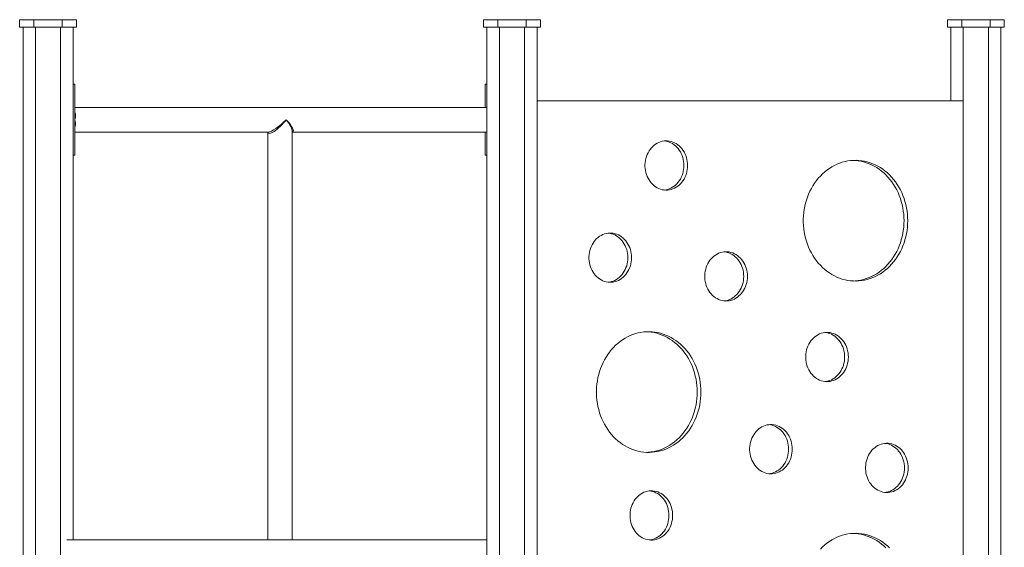
# Model space of a CAD drawing. Units: millimetres. Extents: x -5476 to 7960, y 6401 to 20078.
# Drawn here: x 5107 to 7108, y 18907 to 19978 of the extents above; entities that cross this region are included whole.
import ezdxf

# ---------------------------------------------------------------- set-up
doc = ezdxf.new("R2010")
doc.units = ezdxf.units.MM
doc.layers.add('TIPTAP', color=6, linetype='Continuous')
doc.layers.add('TIPTAP_DIM', color=9, linetype='Continuous')

# ---------------------------------------------------------------- blocks, each defined once
blk = doc.blocks.new('RS110_side2')
at = {"layer": 'TIPTAP', "linetype": 'Continuous', "lineweight": 15}
for p, q in [((-949.3, 2365), (-949.3, 2350)), ((-949.3, 2365), (-920.4, 2365)), ((-920.4, 2365), (-920.4, 2350)), ((-920.4, 2365), (-862.7, 2365)), ((-862.7, 2365), (-862.7, 2350)), ((-862.7, 2365), (-833.8, 2365)), ((-833.8, 2365), (-833.8, 2350)), ((-6.7, 2365), (-6.7, 2350)), ((-6.7, 2365), (22.1, 2365)), ((22.1, 2365), (22.1, 2350)), ((22.1, 2365), (79.9, 2365)), ((79.9, 2365), (79.9, 2350)), ((79.9, 2365), (108.7, 2365)), ((108.7, 2365), (108.7, 2350)), ((935.8, 2365), (935.8, 2350)), ((935.8, 2365), (964.7, 2365)), ((964.7, 2365), (964.7, 2350)), ((964.7, 2365), (1022.4, 2365)), ((1022.4, 2365), (1022.4, 2350)), ((1022.4, 2365), (1051.3, 2365)), ((1051.3, 2365), (1051.3, 2350)), ((-949.3, 2350), (-920.4, 2350)), ((-942.5, 2350), (-942.5, 0)), ((-920.4, 2350), (-862.7, 2350)), ((-917, 2350), (-917, 0)), ((-866, 2350), (-866, 0)), ((-862.7, 2350), (-833.8, 2350)), ((-840.5, 2350), (-840.5, 1309.5)), ((-6.7, 2350), (22.1, 2350)), ((0, 2350), (0, 0)), ((22.1, 2350), (79.9, 2350)), ((25.5, 2350), (25.5, 0)), ((76.5, 2350), (76.5, 0)), ((79.9, 2350), (108.7, 2350)), ((102, 2350), (102, 0)), ((935.8, 2350), (964.7, 2350)), ((942.5, 2350), (942.5, 2200)), ((964.7, 2350), (1022.4, 2350)), ((968, 2350), (968, 0)), ((1019, 2350), (1019, 0)), ((1022.4, 2350), (1051.3, 2350)), ((1044.5, 2350), (1044.5, 0)), ((-837.3, 2234), (-840.5, 2234)), ((-837.3, 2234), (-837.3, 2174.6)), ((-3.2, 2234), (0, 2234)), ((-3.2, 2187), (-3.2, 2234)), ((0, 2187), (-837.3, 2187)), ((102, 2200), (102, 200)), ((968, 2200), (102, 2200)), ((968, 200), (968, 2200)), ((-837.3, 2174.6), (-837.3, 2162)), ((-837.3, 2162), (-837.3, 2149.4)), ((-837.3, 2149.4), (-837.3, 2090)), ((-837.3, 2137), (-444.5, 2137)), ((-445.3, 2137), (-445.3, 1309.5)), ((-395.3, 1309.5), (-395.3, 2137.8)), ((-395.3, 2137), (0, 2137)), ((-3.2, 2090), (-3.2, 2137)), ((-837.3, 2090), (-840.5, 2090)), ((0, 2090), (-3.2, 2090)), ((0, 1309.5), (-853.3, 1309.5))]:
    blk.add_line(p, q, dxfattribs=at)
at = {"layer": 'TIPTAP', "linetype": 'Continuous', "lineweight": 15, "flags": 128}
for points in [[(-837.3, 2177.3), (-836.8, 2175.9), (-836.1, 2173.3)], [(-836.1, 2150.7), (-836.8, 2148.1), (-837.3, 2146.7)], [(407.8, 2069.1), (407.7, 2073.3), (407.2, 2077.4), (406.4, 2081.5), (405.4, 2085.5), (404.1, 2089.4), (402.5, 2093.2), (400.6, 2096.8), (398.4, 2100.2), (396.1, 2103.3), (393.5, 2106.3), (390.7, 2108.9), (387.7, 2111.3), (384.6, 2113.4), (381.3, 2115.2), (377.9, 2116.7), (374.4, 2117.8), (370.8, 2118.6), (367.2, 2119), (363.6, 2119.1), (360, 2118.8), (356.4, 2118.2), (352.9, 2117.3), (349.4, 2116), (346.1, 2114.3), (342.9, 2112.4), (339.8, 2110.2), (336.9, 2107.6), (334.2, 2104.8), (331.7, 2101.8), (329.5, 2098.5), (327.5, 2095), (325.7, 2091.3), (324.2, 2087.5), (323.1, 2083.6), (322.2, 2079.5), (321.5, 2075.4), (321.2, 2071.2), (321.2, 2067), (321.5, 2062.8), (322.2, 2058.7), (323.1, 2054.7), (324.2, 2050.7), (325.7, 2046.9), (327.5, 2043.2), (329.5, 2039.7), (331.7, 2036.4), (334.2, 2033.4), (336.9, 2030.6), (339.8, 2028), (342.9, 2025.8), (346.1, 2023.9), (349.4, 2022.2), (352.9, 2020.9), (356.4, 2020), (360, 2019.4), (363.6, 2019.1), (367.2, 2019.2), (370.8, 2019.6), (374.4, 2020.4), (377.9, 2021.5), (381.3, 2023), (384.6, 2024.8), (387.7, 2026.9), (390.7, 2029.3), (393.5, 2031.9), (396.1, 2034.9), (398.4, 2038), (400.6, 2041.4), (402.5, 2045), (404.1, 2048.8), (405.4, 2052.7), (406.4, 2056.7), (407.2, 2060.8), (407.7, 2064.9), (407.8, 2069.1)], [(400.3, 2069.1), (400.2, 2073.3), (399.7, 2077.4), (398.9, 2081.5), (397.9, 2085.5), (396.6, 2089.4), (395, 2093.2), (393.1, 2096.8), (390.9, 2100.2), (388.6, 2103.3), (386, 2106.3), (383.2, 2108.9), (380.2, 2111.3), (377.1, 2113.4), (373.8, 2115.2), (370.4, 2116.7), (366.9, 2117.8), (363.3, 2118.6), (360.8, 2118.9)], [(360.8, 2019.3), (363.3, 2019.6), (366.9, 2020.4), (370.4, 2021.5), (373.8, 2023), (377.1, 2024.8), (380.2, 2026.9), (383.2, 2029.3), (386, 2031.9), (388.6, 2034.9), (390.9, 2038), (393.1, 2041.4), (395, 2045), (396.6, 2048.8), (397.9, 2052.7), (398.9, 2056.7), (399.7, 2060.8), (400.2, 2064.9), (400.3, 2069.1)], [(855, 1957.1), (854.9, 1963.6), (854.4, 1970.2), (853.6, 1976.7), (852.6, 1983.2), (851.2, 1989.6), (849.5, 1995.9), (847.6, 2002), (845.4, 2008.1), (842.9, 2014), (840.1, 2019.7), (837, 2025.3), (833.7, 2030.7), (830.2, 2035.8), (826.4, 2040.7), (822.4, 2045.4), (818.2, 2049.8), (813.8, 2054), (809.2, 2057.9), (804.4, 2061.5), (799.5, 2064.8), (794.4, 2067.7), (789.2, 2070.4), (783.9, 2072.7), (778.4, 2074.7), (772.9, 2076.4), (767.3, 2077.7), (761.7, 2078.7), (756, 2079.3), (750.3, 2079.6), (744.6, 2079.5), (739, 2079), (733.3, 2078.2), (727.7, 2077.1), (722.1, 2075.6), (716.7, 2073.8), (711.3, 2071.6), (706, 2069.1), (700.9, 2066.3), (695.9, 2063.2), (691, 2059.7), (686.3, 2056), (681.8, 2052), (677.5, 2047.7), (673.4, 2043.1), (669.5, 2038.3), (665.8, 2033.3), (662.4, 2028), (659.3, 2022.5), (656.3, 2016.9), (653.7, 2011.1), (651.3, 2005.1), (649.2, 1999), (647.4, 1992.7), (645.9, 1986.4), (644.7, 1980), (643.8, 1973.5), (643.2, 1966.9), (642.9, 1960.4), (642.9, 1953.8), (643.2, 1947.2), (643.8, 1940.7), (644.7, 1934.2), (645.9, 1927.7), (647.4, 1921.4), (649.2, 1915.2), (651.3, 1909.1), (653.7, 1903.1), (656.3, 1897.2), (659.3, 1891.6), (662.4, 1886.1), (665.8, 1880.9), (669.5, 1875.8), (673.4, 1871), (677.5, 1866.5), (681.8, 1862.2), (686.3, 1858.2), (691, 1854.4), (695.9, 1851), (700.9, 1847.8), (706, 1845), (711.3, 1842.5), (716.7, 1840.4), (722.1, 1838.5), (727.7, 1837), (733.3, 1835.9), (739, 1835.1), (744.6, 1834.7), (750.3, 1834.6), (756, 1834.8), (761.7, 1835.5), (767.3, 1836.4), (772.9, 1837.7), (778.4, 1839.4), (783.9, 1841.4), (789.2, 1843.7), (794.4, 1846.4), (799.5, 1849.4), (804.4, 1852.7), (809.2, 1856.3), (813.8, 1860.1), (818.2, 1864.3), (822.4, 1868.7), (826.4, 1873.4), (830.2, 1878.3), (833.7, 1883.5), (837, 1888.8), (840.1, 1894.4), (842.9, 1900.1), (845.4, 1906), (847.6, 1912.1), (849.5, 1918.3), (851.2, 1924.6), (852.6, 1931), (853.6, 1937.4), (854.4, 1943.9), (854.9, 1950.5), (855, 1957.1)], [(847.5, 1957.1), (847.4, 1963.6), (846.9, 1970.2), (846.1, 1976.7), (845.1, 1983.2), (843.7, 1989.6), (842, 1995.9), (840.1, 2002), (837.9, 2008.1), (835.4, 2014), (832.6, 2019.7), (829.5, 2025.3), (826.2, 2030.7), (822.7, 2035.8), (818.9, 2040.7), (814.9, 2045.4), (810.7, 2049.8), (806.3, 2054), (801.7, 2057.9), (796.9, 2061.5), (792, 2064.8), (786.9, 2067.7), (781.7, 2070.4), (776.4, 2072.7), (770.9, 2074.7), (765.4, 2076.4), (759.8, 2077.7), (754.2, 2078.7), (748.5, 2079.3), (745.2, 2079.5)], [(745.2, 1834.6), (748.5, 1834.8), (754.2, 1835.5), (759.8, 1836.4), (765.4, 1837.7), (770.9, 1839.4), (776.4, 1841.4), (781.7, 1843.7), (786.9, 1846.4), (792, 1849.4), (796.9, 1852.7), (801.7, 1856.3), (806.3, 1860.1), (810.7, 1864.3), (814.9, 1868.7), (818.9, 1873.4), (822.7, 1878.3), (826.2, 1883.5), (829.5, 1888.8), (832.6, 1894.4), (835.4, 1900.1), (837.9, 1906), (840.1, 1912.1), (842, 1918.3), (843.7, 1924.6), (845.1, 1931), (846.1, 1937.4), (846.9, 1943.9), (847.4, 1950.5), (847.5, 1957.1)], [(293.9, 1882), (293.7, 1886.2), (293.3, 1890.4), (292.5, 1894.5), (291.5, 1898.5), (290.1, 1902.4), (288.5, 1906.1), (286.7, 1909.7), (284.5, 1913.1), (282.2, 1916.3), (279.6, 1919.2), (276.8, 1921.9), (273.8, 1924.2), (270.7, 1926.3), (267.4, 1928.1), (264, 1929.6), (260.5, 1930.7), (256.9, 1931.5), (253.3, 1931.9), (249.7, 1932), (246.1, 1931.8), (242.5, 1931.1), (238.9, 1930.2), (235.5, 1928.9), (232.2, 1927.3), (228.9, 1925.3), (225.9, 1923.1), (223, 1920.6), (220.3, 1917.8), (217.8, 1914.7), (215.6, 1911.4), (213.6, 1907.9), (211.8, 1904.3), (210.3, 1900.4), (209.1, 1896.5), (208.2, 1892.4), (207.6, 1888.3), (207.3, 1884.1), (207.3, 1879.9), (207.6, 1875.8), (208.2, 1871.6), (209.1, 1867.6), (210.3, 1863.6), (211.8, 1859.8), (213.6, 1856.1), (215.6, 1852.6), (217.8, 1849.4), (220.3, 1846.3), (223, 1843.5), (225.9, 1841), (228.9, 1838.7), (232.2, 1836.8), (235.5, 1835.2), (238.9, 1833.9), (242.5, 1832.9), (246.1, 1832.3), (249.7, 1832), (253.3, 1832.1), (256.9, 1832.6), (260.5, 1833.3), (264, 1834.5), (267.4, 1835.9), (270.7, 1837.7), (273.8, 1839.8), (276.8, 1842.2), (279.6, 1844.9), (282.2, 1847.8), (284.5, 1851), (286.7, 1854.4), (288.5, 1857.9), (290.1, 1861.7), (291.5, 1865.6), (292.5, 1869.6), (293.3, 1873.7), (293.7, 1877.8), (293.9, 1882)], [(286.4, 1882), (286.2, 1886.2), (285.8, 1890.4), (285, 1894.5), (284, 1898.5), (282.6, 1902.4), (281, 1906.1), (279.2, 1909.7), (277, 1913.1), (274.7, 1916.3), (272.1, 1919.2), (269.3, 1921.9), (266.3, 1924.2), (263.2, 1926.3), (259.9, 1928.1), (256.5, 1929.6), (253, 1930.7), (249.4, 1931.5), (246.8, 1931.8)], [(246.8, 1832.2), (249.4, 1832.6), (253, 1833.3), (256.5, 1834.5), (259.9, 1835.9), (263.2, 1837.7), (266.3, 1839.8), (269.3, 1842.2), (272.1, 1844.9), (274.7, 1847.8), (277, 1851), (279.2, 1854.4), (281, 1857.9), (282.6, 1861.7), (284, 1865.6), (285, 1869.6), (285.8, 1873.7), (286.2, 1877.8), (286.4, 1882)], [(529.3, 1844), (529.2, 1848.2), (528.7, 1852.4), (528, 1856.5), (526.9, 1860.5), (525.6, 1864.4), (524, 1868.1), (522.1, 1871.7), (519.9, 1875.1), (517.6, 1878.3), (515, 1881.2), (512.2, 1883.9), (509.2, 1886.2), (506.1, 1888.3), (502.8, 1890.1), (499.4, 1891.6), (495.9, 1892.7), (492.3, 1893.5), (488.7, 1893.9), (485.1, 1894), (481.5, 1893.8), (477.9, 1893.1), (474.4, 1892.2), (470.9, 1890.9), (467.6, 1889.3), (464.4, 1887.3), (461.3, 1885.1), (458.4, 1882.6), (455.7, 1879.8), (453.2, 1876.7), (451, 1873.4), (449, 1869.9), (447.2, 1866.3), (445.8, 1862.4), (444.6, 1858.5), (443.7, 1854.4), (443.1, 1850.3), (442.8, 1846.1), (442.8, 1841.9), (443.1, 1837.8), (443.7, 1833.6), (444.6, 1829.6), (445.8, 1825.6), (447.2, 1821.8), (449, 1818.1), (451, 1814.6), (453.2, 1811.4), (455.7, 1808.3), (458.4, 1805.5), (461.3, 1803), (464.4, 1800.7), (467.6, 1798.8), (470.9, 1797.2), (474.4, 1795.9), (477.9, 1794.9), (481.5, 1794.3), (485.1, 1794), (488.7, 1794.1), (492.3, 1794.6), (495.9, 1795.3), (499.4, 1796.5), (502.8, 1797.9), (506.1, 1799.7), (509.2, 1801.8), (512.2, 1804.2), (515, 1806.9), (517.6, 1809.8), (519.9, 1813), (522.1, 1816.4), (524, 1819.9), (525.6, 1823.7), (526.9, 1827.6), (528, 1831.6), (528.7, 1835.7), (529.2, 1839.8), (529.3, 1844)], [(521.8, 1844), (521.7, 1848.2), (521.2, 1852.4), (520.5, 1856.5), (519.4, 1860.5), (518.1, 1864.4), (516.5, 1868.1), (514.6, 1871.7), (512.4, 1875.1), (510.1, 1878.3), (507.5, 1881.2), (504.7, 1883.9), (501.7, 1886.2), (498.6, 1888.3), (495.3, 1890.1), (491.9, 1891.6), (488.4, 1892.7), (484.8, 1893.5), (482.3, 1893.8)], [(482.3, 1794.2), (484.8, 1794.6), (488.4, 1795.3), (491.9, 1796.5), (495.3, 1797.9), (498.6, 1799.7), (501.7, 1801.8), (504.7, 1804.2), (507.5, 1806.9), (510.1, 1809.8), (512.4, 1813), (514.6, 1816.4), (516.5, 1819.9), (518.1, 1823.7), (519.4, 1827.6), (520.5, 1831.6), (521.2, 1835.7), (521.7, 1839.8), (521.8, 1844)], [(434.8, 1609.2), (434.6, 1615.8), (434.2, 1622.4), (433.4, 1628.9), (432.4, 1635.3), (431, 1641.7), (429.3, 1648), (427.4, 1654.2), (425.1, 1660.2), (422.6, 1666.2), (419.9, 1671.9), (416.8, 1677.5), (413.5, 1682.8), (410, 1688), (406.2, 1692.9), (402.2, 1697.6), (398, 1702), (393.6, 1706.2), (389, 1710), (384.2, 1713.6), (379.3, 1716.9), (374.2, 1719.9), (369, 1722.6), (363.6, 1724.9), (358.2, 1726.9), (352.7, 1728.5), (347.1, 1729.9), (341.5, 1730.8), (335.8, 1731.4), (330.1, 1731.7), (324.4, 1731.6), (318.7, 1731.2), (313.1, 1730.4), (307.5, 1729.2), (301.9, 1727.8), (296.5, 1725.9), (291.1, 1723.8), (285.8, 1721.3), (280.7, 1718.4), (275.7, 1715.3), (270.8, 1711.9), (266.1, 1708.1), (261.6, 1704.1), (257.3, 1699.8), (253.2, 1695.3), (249.3, 1690.5), (245.6, 1685.4), (242.2, 1680.2), (239, 1674.7), (236.1, 1669), (233.5, 1663.2), (231.1, 1657.2), (229, 1651.1), (227.2, 1644.9), (225.7, 1638.5), (224.5, 1632.1), (223.6, 1625.6), (223, 1619.1), (222.7, 1612.5), (222.7, 1605.9), (223, 1599.4), (223.6, 1592.8), (224.5, 1586.3), (225.7, 1579.9), (227.2, 1573.6), (229, 1567.3), (231.1, 1561.2), (233.5, 1555.2), (236.1, 1549.4), (239, 1543.8), (242.2, 1538.3), (245.6, 1533), (249.3, 1528), (253.2, 1523.2), (257.3, 1518.6), (261.6, 1514.3), (266.1, 1510.3), (270.8, 1506.6), (275.7, 1503.1), (280.7, 1500), (285.8, 1497.2), (291.1, 1494.7), (296.5, 1492.5), (301.9, 1490.7), (307.5, 1489.2), (313.1, 1488.1), (318.7, 1487.3), (324.4, 1486.8), (330.1, 1486.7), (335.8, 1487), (341.5, 1487.6), (347.1, 1488.6), (352.7, 1489.9), (358.2, 1491.6), (363.6, 1493.6), (369, 1495.9), (374.2, 1498.6), (379.3, 1501.5), (384.2, 1504.8), (389, 1508.4), (393.6, 1512.3), (398, 1516.5), (402.2, 1520.9), (406.2, 1525.6), (410, 1530.5), (413.5, 1535.6), (416.8, 1541), (419.9, 1546.6), (422.6, 1552.3), (425.1, 1558.2), (427.4, 1564.3), (429.3, 1570.4), (431, 1576.7), (432.4, 1583.1), (433.4, 1589.6), (434.2, 1596.1), (434.6, 1602.6), (434.8, 1609.2)], [(427.3, 1609.2), (427.1, 1615.8), (426.7, 1622.4), (425.9, 1628.9), (424.9, 1635.3), (423.5, 1641.7), (421.8, 1648), (419.9, 1654.2), (417.6, 1660.2), (415.1, 1666.2), (412.4, 1671.9), (409.3, 1677.5), (406, 1682.8), (402.5, 1688), (398.7, 1692.9), (394.7, 1697.6), (390.5, 1702), (386.1, 1706.2), (381.5, 1710), (376.7, 1713.6), (371.8, 1716.9), (366.7, 1719.9), (361.5, 1722.6), (356.1, 1724.9), (350.7, 1726.9), (345.2, 1728.5), (339.6, 1729.9), (334, 1730.8), (328.3, 1731.4), (325, 1731.6)], [(734.4, 1680.3), (734.2, 1684.5), (733.8, 1688.7), (733, 1692.8), (732, 1696.8), (730.6, 1700.7), (729, 1704.4), (727.1, 1708), (725, 1711.4), (722.6, 1714.6), (720, 1717.5), (717.2, 1720.2), (714.3, 1722.6), (711.1, 1724.6), (707.8, 1726.4), (704.4, 1727.9), (700.9, 1729), (697.4, 1729.8), (693.8, 1730.2), (690.2, 1730.3), (686.5, 1730.1), (682.9, 1729.5), (679.4, 1728.5), (676, 1727.2), (672.6, 1725.6), (669.4, 1723.6), (666.3, 1721.4), (663.5, 1718.9), (660.8, 1716.1), (658.3, 1713), (656, 1709.7), (654, 1706.2), (652.3, 1702.6), (650.8, 1698.7), (649.6, 1694.8), (648.7, 1690.7), (648.1, 1686.6), (647.8, 1682.4), (647.8, 1678.2), (648.1, 1674.1), (648.7, 1669.9), (649.6, 1665.9), (650.8, 1661.9), (652.3, 1658.1), (654, 1654.4), (656, 1650.9), (658.3, 1647.7), (660.8, 1644.6), (663.5, 1641.8), (666.3, 1639.3), (669.4, 1637), (672.6, 1635.1), (676, 1633.5), (679.4, 1632.2), (682.9, 1631.2), (686.5, 1630.6), (690.2, 1630.3), (693.8, 1630.4), (697.4, 1630.9), (700.9, 1631.7), (704.4, 1632.8), (707.8, 1634.2), (711.1, 1636), (714.3, 1638.1), (717.2, 1640.5), (720, 1643.2), (722.6, 1646.1), (725, 1649.3), (727.1, 1652.7), (729, 1656.3), (730.6, 1660), (732, 1663.9), (733, 1667.9), (733.8, 1672), (734.2, 1676.2), (734.4, 1680.3)], [(726.9, 1680.3), (726.7, 1684.5), (726.3, 1688.7), (725.5, 1692.8), (724.5, 1696.8), (723.1, 1700.7), (721.5, 1704.4), (719.6, 1708), (717.5, 1711.4), (715.1, 1714.6), (712.5, 1717.5), (709.7, 1720.2), (706.8, 1722.6), (703.6, 1724.6), (700.3, 1726.4), (696.9, 1727.9), (693.4, 1729), (689.9, 1729.8), (687.3, 1730.2)], [(687.3, 1630.5), (689.9, 1630.9), (693.4, 1631.7), (696.9, 1632.8), (700.3, 1634.2), (703.6, 1636), (706.8, 1638.1), (709.7, 1640.5), (712.5, 1643.2), (715.1, 1646.1), (717.5, 1649.3), (719.6, 1652.7), (721.5, 1656.3), (723.1, 1660), (724.5, 1663.9), (725.5, 1667.9), (726.3, 1672), (726.7, 1676.2), (726.9, 1680.3)], [(325, 1486.8), (328.3, 1487), (334, 1487.6), (339.6, 1488.6), (345.2, 1489.9), (350.7, 1491.6), (356.1, 1493.6), (361.5, 1495.9), (366.7, 1498.6), (371.8, 1501.5), (376.7, 1504.8), (381.5, 1508.4), (386.1, 1512.3), (390.5, 1516.5), (394.7, 1520.9), (398.7, 1525.6), (402.5, 1530.5), (406, 1535.6), (409.3, 1541), (412.4, 1546.6), (415.1, 1552.3), (417.6, 1558.2), (419.9, 1564.3), (421.8, 1570.4), (423.5, 1576.7), (424.9, 1583.1), (425.9, 1589.6), (426.7, 1596.1), (427.1, 1602.6), (427.3, 1609.2)], [(620.4, 1493.3), (620.3, 1497.4), (619.8, 1501.6), (619.1, 1505.7), (618, 1509.7), (616.7, 1513.6), (615.1, 1517.4), (613.2, 1520.9), (611.1, 1524.3), (608.7, 1527.5), (606.1, 1530.4), (603.3, 1533.1), (600.3, 1535.5), (597.2, 1537.6), (593.9, 1539.4), (590.5, 1540.8), (587, 1541.9), (583.5, 1542.7), (579.9, 1543.2), (576.2, 1543.3), (572.6, 1543), (569, 1542.4), (565.5, 1541.4), (562.1, 1540.1), (558.7, 1538.5), (555.5, 1536.6), (552.4, 1534.3), (549.5, 1531.8), (546.8, 1529), (544.4, 1525.9), (542.1, 1522.7), (540.1, 1519.2), (538.4, 1515.5), (536.9, 1511.7), (535.7, 1507.7), (534.8, 1503.7), (534.2, 1499.5), (533.9, 1495.4), (533.9, 1491.2), (534.2, 1487), (534.8, 1482.9), (535.7, 1478.8), (536.9, 1474.9), (538.4, 1471), (540.1, 1467.4), (542.1, 1463.9), (544.4, 1460.6), (546.8, 1457.5), (549.5, 1454.7), (552.4, 1452.2), (555.5, 1450), (558.7, 1448), (562.1, 1446.4), (565.5, 1445.1), (569, 1444.1), (572.6, 1443.5), (576.2, 1443.3), (579.9, 1443.4), (583.5, 1443.8), (587, 1444.6), (590.5, 1445.7), (593.9, 1447.2), (597.2, 1449), (600.3, 1451), (603.3, 1453.4), (606.1, 1456.1), (608.7, 1459), (611.1, 1462.2), (613.2, 1465.6), (615.1, 1469.2), (616.7, 1472.9), (618, 1476.8), (619.1, 1480.8), (619.8, 1484.9), (620.3, 1489.1), (620.4, 1493.3)], [(612.9, 1493.3), (612.8, 1497.4), (612.3, 1501.6), (611.6, 1505.7), (610.5, 1509.7), (609.2, 1513.6), (607.6, 1517.4), (605.7, 1520.9), (603.6, 1524.3), (601.2, 1527.5), (598.6, 1530.4), (595.8, 1533.1), (592.8, 1535.5), (589.7, 1537.6), (586.4, 1539.4), (583, 1540.8), (579.5, 1541.9), (576, 1542.7), (573.4, 1543.1)], [(855.9, 1455.3), (855.7, 1459.4), (855.3, 1463.6), (854.5, 1467.7), (853.5, 1471.7), (852.1, 1475.6), (850.5, 1479.4), (848.6, 1482.9), (846.5, 1486.3), (844.1, 1489.5), (841.5, 1492.4), (838.7, 1495.1), (835.8, 1497.5), (832.6, 1499.6), (829.3, 1501.4), (825.9, 1502.8), (822.5, 1503.9), (818.9, 1504.7), (815.3, 1505.2), (811.7, 1505.3), (808, 1505), (804.5, 1504.4), (800.9, 1503.4), (797.5, 1502.1), (794.1, 1500.5), (790.9, 1498.6), (787.9, 1496.3), (785, 1493.8), (782.3, 1491), (779.8, 1487.9), (777.5, 1484.7), (775.5, 1481.2), (773.8, 1477.5), (772.3, 1473.7), (771.1, 1469.7), (770.2, 1465.7), (769.6, 1461.5), (769.3, 1457.4), (769.3, 1453.2), (769.6, 1449), (770.2, 1444.9), (771.1, 1440.8), (772.3, 1436.9), (773.8, 1433), (775.5, 1429.4), (777.5, 1425.9), (779.8, 1422.6), (782.3, 1419.5), (785, 1416.7), (787.9, 1414.2), (790.9, 1412), (794.1, 1410), (797.5, 1408.4), (800.9, 1407.1), (804.5, 1406.2), (808, 1405.5), (811.7, 1405.3), (815.3, 1405.4), (818.9, 1405.8), (822.5, 1406.6), (825.9, 1407.7), (829.3, 1409.2), (832.6, 1411), (835.8, 1413), (838.7, 1415.4), (841.5, 1418.1), (844.1, 1421), (846.5, 1424.2), (848.6, 1427.6), (850.5, 1431.2), (852.1, 1434.9), (853.5, 1438.8), (854.5, 1442.8), (855.3, 1446.9), (855.7, 1451.1), (855.9, 1455.3)], [(848.4, 1455.3), (848.2, 1459.4), (847.8, 1463.6), (847, 1467.7), (846, 1471.7), (844.6, 1475.6), (843, 1479.4), (841.1, 1482.9), (839, 1486.3), (836.6, 1489.5), (834, 1492.4), (831.2, 1495.1), (828.3, 1497.5), (825.1, 1499.6), (821.8, 1501.4), (818.4, 1502.8), (815, 1503.9), (811.4, 1504.7), (808.8, 1505.1)], [(573.4, 1443.5), (576, 1443.8), (579.5, 1444.6), (583, 1445.7), (586.4, 1447.2), (589.7, 1449), (592.8, 1451), (595.8, 1453.4), (598.6, 1456.1), (601.2, 1459), (603.6, 1462.2), (605.7, 1465.6), (607.6, 1469.2), (609.2, 1472.9), (610.5, 1476.8), (611.6, 1480.8), (612.3, 1484.9), (612.8, 1489.1), (612.9, 1493.3)], [(808.8, 1405.5), (811.4, 1405.8), (815, 1406.6), (818.4, 1407.7), (821.8, 1409.2), (825.1, 1411), (828.3, 1413), (831.2, 1415.4), (834, 1418.1), (836.6, 1421), (839, 1424.2), (841.1, 1427.6), (843, 1431.2), (844.6, 1434.9), (846, 1438.8), (847, 1442.8), (847.8, 1446.9), (848.2, 1451.1), (848.4, 1455.3)], [(377.4, 1358.8), (377.3, 1363), (376.8, 1367.1), (376.1, 1371.2), (375, 1375.2), (373.7, 1379.1), (372.1, 1382.9), (370.2, 1386.5), (368.1, 1389.9), (365.7, 1393), (363.1, 1396), (360.3, 1398.6), (357.3, 1401), (354.2, 1403.1), (350.9, 1404.9), (347.5, 1406.4), (344, 1407.5), (340.5, 1408.3), (336.8, 1408.7), (333.2, 1408.8), (329.6, 1408.5), (326, 1407.9), (322.5, 1407), (319, 1405.7), (315.7, 1404), (312.5, 1402.1), (309.4, 1399.9), (306.5, 1397.3), (303.8, 1394.5), (301.3, 1391.5), (299.1, 1388.2), (297.1, 1384.7), (295.3, 1381), (293.9, 1377.2), (292.7, 1373.3), (291.8, 1369.2), (291.2, 1365.1), (290.9, 1360.9), (290.9, 1356.7), (291.2, 1352.5), (291.8, 1348.4), (292.7, 1344.4), (293.9, 1340.4), (295.3, 1336.6), (297.1, 1332.9), (299.1, 1329.4), (301.3, 1326.1), (303.8, 1323.1), (306.5, 1320.3), (309.4, 1317.7), (312.5, 1315.5), (315.7, 1313.6), (319, 1311.9), (322.5, 1310.6), (326, 1309.7), (329.6, 1309.1), (333.2, 1308.8), (336.8, 1308.9), (340.5, 1309.3), (344, 1310.1), (347.5, 1311.3), (350.9, 1312.7), (354.2, 1314.5), (357.3, 1316.6), (360.3, 1319), (363.1, 1321.6), (365.7, 1324.6), (368.1, 1327.7), (370.2, 1331.1), (372.1, 1334.7), (373.7, 1338.5), (375, 1342.4), (376.1, 1346.4), (376.8, 1350.5), (377.3, 1354.6), (377.4, 1358.8)], [(369.9, 1358.8), (369.8, 1363), (369.3, 1367.1), (368.6, 1371.2), (367.5, 1375.2), (366.2, 1379.1), (364.6, 1382.9), (362.7, 1386.5), (360.6, 1389.9), (358.2, 1393), (355.6, 1396), (352.8, 1398.6), (349.8, 1401), (346.7, 1403.1), (343.4, 1404.9), (340, 1406.4), (336.5, 1407.5), (333, 1408.3), (330.4, 1408.6)], [(330.4, 1309), (333, 1309.3), (336.5, 1310.1), (340, 1311.3), (343.4, 1312.7), (346.7, 1314.5), (349.8, 1316.6), (352.8, 1319), (355.6, 1321.6), (358.2, 1324.6), (360.6, 1327.7), (362.7, 1331.1), (364.6, 1334.7), (366.2, 1338.5), (367.5, 1342.4), (368.6, 1346.4), (369.3, 1350.5), (369.8, 1354.6), (369.9, 1358.8)], [(818.2, 1292.8), (813.8, 1296.9), (809.2, 1300.8), (804.4, 1304.4), (799.5, 1307.7), (794.4, 1310.7), (789.2, 1313.3), (783.9, 1315.7), (778.4, 1317.7), (772.9, 1319.3), (767.3, 1320.6), (761.7, 1321.6), (756, 1322.2), (750.3, 1322.5), (744.6, 1322.4), (739, 1322), (733.3, 1321.2), (727.7, 1320), (722.1, 1318.5), (716.7, 1316.7), (711.3, 1314.5), (706, 1312), (700.9, 1309.2), (695.9, 1306.1), (691, 1302.6), (686.3, 1298.9), (681.8, 1294.9), (677.5, 1290.6)], [(810.7, 1292.8), (806.3, 1296.9), (801.7, 1300.8), (796.9, 1304.4), (792, 1307.7), (786.9, 1310.7), (781.7, 1313.3), (776.4, 1315.7), (770.9, 1317.7), (765.4, 1319.3), (759.8, 1320.6), (754.2, 1321.6), (748.5, 1322.2), (745.2, 1322.4)]]:
    blk.add_lwpolyline(points, dxfattribs=at)
at = {"layer": 'TIPTAP', "linetype": 'Continuous', "lineweight": 15}
for centre, radius, start, end in [((-836.2, 2175.7), 2.43, 243.4134, 274.0701), ((-858.2, 2170), 22.4, 338.9437, 8.2971), ((-858.1, 2154), 22.2, 351.6259, 21.1335), ((-836.2, 2148.3), 2.43, 85.9456, 116.571)]:
    blk.add_arc(centre, radius, start, end, dxfattribs=at)
for major_axis, ratio, start_param, end_param in [((23.9, 27.3), 0.265976, 2.903716, 4.941659), ((26.6, 24.2), 0.241543, 3.402007, 4.972803), ((26.6, -24.2), 0.241543, 6.086906, 7.593567), ((-23.9, 27.3), 0.265976, 3.435922, 4.483119), ((-23.9, 27.3), 0.265976, 3.429711, 3.435922)]:
    blk.add_ellipse((-420.3, 2162), major_axis=major_axis, ratio=ratio, start_param=start_param, end_param=end_param, dxfattribs=at)

msp = doc.modelspace()

# ---------------------------------------------------------------- block references
at = {"layer": 'TIPTAP_DIM'}
msp.add_blockref('RS110_side2', (6056.7, 17613.3), dxfattribs=at)

doc.saveas('drawing.dxf')
